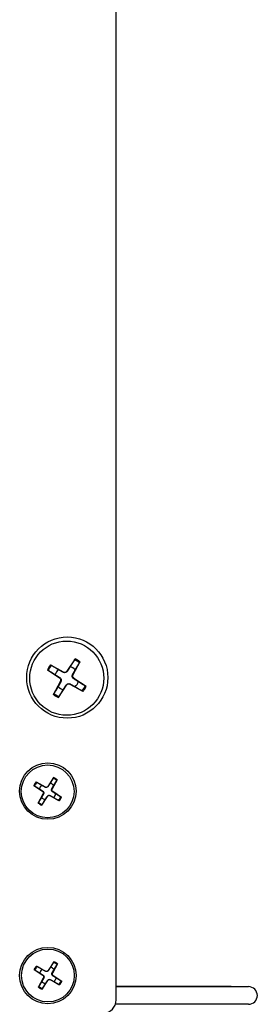
# Model space of a CAD drawing. Units: millimetres. Extents: x -22 to 353517, y -1487 to 3265.
# Drawn here: x 9073 to 9100, y 1983 to 2094 of the extents above; entities that cross this region are included whole.
import ezdxf

# ---------------------------------------------------------------- set-up
doc = ezdxf.new("R2010")
doc.units = ezdxf.units.MM
doc.header["$LTSCALE"] = 5
doc.layers.add('system', color=120, linetype='Continuous', lineweight=25)

msp = doc.modelspace()

# ---------------------------------------------------------------- linework, layer by layer
at = {"layer": 'system'}
for p, q in [((9083.57035, 1983.28873), (9083.57035, 2201.58873)), ((9078.901, 2021.90799), (9077.98373, 2020.52609)), ((9079.4595, 2021.56917), (9078.65762, 2020.11727)), ((9075.77016, 2020.66595), (9077.15206, 2019.74868)), ((9076.10898, 2021.22445), (9077.56088, 2020.42257)), ((9077.56088, 2020.42257), (9077.54247, 2020.38923)), ((9077.98373, 2020.52609), (9078.01546, 2020.50503)), ((9076.4537, 2017.87393), (9077.25558, 2019.32583)), ((9077.15206, 2019.74868), (9077.17312, 2019.78041)), ((9077.25558, 2019.32583), (9077.28892, 2019.30742)), ((9078.65762, 2020.11727), (9078.62428, 2020.13568)), ((9078.76114, 2019.69442), (9078.74008, 2019.66269)), ((9080.14304, 2018.77715), (9078.76114, 2019.69442)), ((9077.0122, 2017.53511), (9077.92947, 2018.91701)), ((9077.92947, 2018.91701), (9077.89774, 2018.93807)), ((9078.35232, 2019.02053), (9078.37073, 2019.05387)), ((9079.80422, 2018.21865), (9078.35232, 2019.02053)), ((9076.46701, 2008.45518), (9075.81367, 2007.4709)), ((9076.86482, 2008.21385), (9076.29366, 2007.1797)), ((9074.237, 2007.57051), (9075.22129, 2006.91717)), ((9074.47834, 2007.96832), (9075.51249, 2007.39716)), ((9075.51249, 2007.39716), (9075.49937, 2007.37341)), ((9075.81367, 2007.4709), (9075.83627, 2007.45589)), ((9076.29366, 2007.1797), (9076.26991, 2007.19282)), ((9074.72387, 2005.58183), (9075.29503, 2006.61598)), ((9075.12167, 2005.3405), (9075.77502, 2006.32479)), ((9075.22129, 2006.91717), (9075.2363, 2006.93977)), ((9075.29503, 2006.61598), (9075.31878, 2006.60287)), ((9075.77502, 2006.32479), (9075.75242, 2006.33979)), ((9076.0762, 2006.39852), (9076.08932, 2006.42227)), ((9077.11035, 2005.82737), (9076.0762, 2006.39852)), ((9076.3674, 2006.87852), (9076.35239, 2006.85592)), ((9077.35169, 2006.22517), (9076.3674, 2006.87852)), ((9074.51042, 1987.12245), (9075.54457, 1986.5513)), ((9076.4991, 1987.60932), (9075.84575, 1986.62503)), ((9076.89691, 1987.36799), (9076.32575, 1986.33384)), ((9074.26909, 1986.72465), (9075.25338, 1986.0713)), ((9075.25338, 1986.0713), (9075.26838, 1986.0939)), ((9075.54457, 1986.5513), (9075.53145, 1986.52755)), ((9075.84575, 1986.62503), (9075.86836, 1986.61003)), ((9076.32575, 1986.33384), (9076.302, 1986.34695)), ((9076.39948, 1986.03265), (9076.38448, 1986.01005)), ((9077.38377, 1985.37931), (9076.39948, 1986.03265)), ((9074.75595, 1984.73597), (9075.32711, 1985.77012)), ((9075.15376, 1984.49464), (9075.80711, 1985.47892)), ((9075.32711, 1985.77012), (9075.35086, 1985.757)), ((9075.80711, 1985.47892), (9075.7845, 1985.49393)), ((9076.10829, 1985.55266), (9076.12141, 1985.57641)), ((9077.14244, 1984.9815), (9076.10829, 1985.55266)), ((9083.57035, 1984.78873), (9098.57035, 1984.78873)), ((9096.60497, 1984.78871), (9083.57035, 1984.78871)), ((9098.57035, 1982.78873), (9083.48457, 1982.78873))]:
    msp.add_line(p, q, dxfattribs=at)
for centre, radius in [((9078.02035, 2019.78873), 4.6), ((9077.9566, 2019.72155), 4.2), ((9075.82035, 2006.93873), 3.2), ((9075.79434, 2006.89784), 2.99154), ((9075.82035, 1986.03873), 3.2), ((9075.82643, 1986.05198), 2.99154)]:
    msp.add_circle(centre, radius, dxfattribs=at)
for centre, radius, start, end in [((9077.9566, 2019.72155), 2.26355, 50.3678115, 67.1451701), ((9077.9566, 2019.72155), 2.38168, 50.8741806, 66.638801), ((9077.9566, 2019.72155), 2.38168, 140.8741806, 156.638801), ((9077.9566, 2019.72155), 2.26355, 140.3678115, 157.1451701), ((9077.9566, 2019.72155), 1.36575, 134.5123256, 163.000656), ((9077.71615, 2020.70371), 0.32116, 241.0882825, 326.4246991), ((9077.9566, 2019.72155), 1.36575, 44.5123256, 73.000656), ((9076.97445, 2019.4811), 0.32116, 331.0882825, 56.4246991), ((9078.93875, 2019.962), 0.32116, 151.0882825, 236.4246991), ((9077.9566, 2019.72155), 1.36575, 314.5123256, 343.000656), ((9077.9566, 2019.72155), 1.36575, 224.5123256, 253.000656), ((9078.19705, 2018.7394), 0.32116, 61.0882825, 146.4246991), ((9077.9566, 2019.72155), 2.26355, 320.3678115, 337.1451701), ((9077.9566, 2019.72155), 2.38168, 320.8741806, 336.638801), ((9077.9566, 2019.72155), 2.38168, 230.8741806, 246.638801), ((9077.9566, 2019.72155), 2.26355, 230.3678115, 247.1451701), ((9075.79434, 2006.89784), 1.61227, 50.3678115, 67.1451701), ((9075.79434, 2006.89784), 1.69641, 50.8741806, 66.638801), ((9075.79434, 2006.89784), 1.69641, 140.8741806, 156.638801), ((9075.79434, 2006.89784), 1.61227, 140.3678115, 157.1451701), ((9075.79434, 2006.89784), 0.97278, 134.5123256, 163.000656), ((9075.62308, 2007.5974), 0.22875, 241.0882825, 326.4246991), ((9075.79434, 2006.89784), 0.97278, 44.5123256, 73.000656), ((9076.49391, 2007.06911), 0.22875, 151.0882825, 236.4246991), ((9075.79434, 2006.89784), 0.97278, 224.5123256, 253.000656), ((9075.09478, 2006.72658), 0.22875, 331.0882825, 56.4246991), ((9075.96561, 2006.19828), 0.22875, 61.0882825, 146.4246991), ((9075.79434, 2006.89784), 0.97278, 314.5123256, 343.000656), ((9075.79434, 2006.89784), 1.61227, 320.3678115, 337.1451701), ((9075.79434, 2006.89784), 1.69641, 320.8741806, 336.638801), ((9075.79434, 2006.89784), 1.69641, 230.8741806, 246.638801), ((9075.79434, 2006.89784), 1.61227, 230.3678115, 247.1451701), ((9075.82643, 1986.05198), 1.69641, 140.8741806, 156.638801), ((9075.82643, 1986.05198), 1.61227, 140.3678115, 157.1451701), ((9075.82643, 1986.05198), 0.97278, 44.5123256, 73.000656), ((9075.82643, 1986.05198), 1.61227, 50.3678115, 67.1451701), ((9075.82643, 1986.05198), 1.69641, 50.8741806, 66.638801), ((9075.82643, 1986.05198), 0.97278, 134.5123256, 163.000656), ((9075.12687, 1985.88071), 0.22875, 331.0882825, 56.4246991), ((9075.65516, 1986.75154), 0.22875, 241.0882825, 326.4246991), ((9076.52599, 1986.22324), 0.22875, 151.0882825, 236.4246991), ((9075.82643, 1986.05198), 1.69641, 230.8741806, 246.638801), ((9075.82643, 1986.05198), 1.61227, 230.3678115, 247.1451701), ((9075.82643, 1986.05198), 0.97278, 224.5123256, 253.000656), ((9075.9977, 1985.35242), 0.22875, 61.0882825, 146.4246991), ((9075.82643, 1986.05198), 0.97278, 314.5123256, 343.000656), ((9075.82643, 1986.05198), 1.61227, 320.3678115, 337.1451701), ((9075.82643, 1986.05198), 1.69641, 320.8741806, 336.638801), ((9098.57035, 1983.78873), 1, 270, 90), ((9082.07035, 1983.28873), 1.5, 270, 0)]:
    msp.add_arc(centre, radius, start, end, dxfattribs=at)
for points, weights in [([(9078.83576, 2021.8074), (9078.53621, 2021.32034), (9078.35589, 2021.02763)], [1.00209918286, 1.03498149401, 1]), ([(9075.87075, 2020.60071), (9076.35782, 2020.30116), (9076.65052, 2020.12084)], [1.00209918286, 1.03498149401, 1]), ([(9076.99912, 2020.69547), (9076.70399, 2020.87177), (9076.21331, 2021.16537)], [1, 1.03498149401, 1.00209918286]), ([(9077.54247, 2020.38923), (9077.34423, 2020.50083), (9076.99912, 2020.69547)], [1.50041147013, 1.28025903786, 1]), ([(9078.35589, 2021.02763), (9078.13973, 2020.69558), (9078.01546, 2020.50503)], [1, 1.28025903786, 1.50041147013]), ([(9078.62428, 2020.13568), (9078.73588, 2020.33392), (9078.93051, 2020.67903)], [1.50041147013, 1.28025903786, 1]), ([(9078.93051, 2020.67903), (9079.10682, 2020.97417), (9079.40042, 2021.46484)], [1, 1.03498149401, 1.00209918286]), ([(9076.65052, 2020.12084), (9076.98257, 2019.90468), (9077.17312, 2019.78041)], [1, 1.28025903786, 1.50041147013]), ([(9077.28892, 2019.30742), (9077.17732, 2019.10918), (9076.98269, 2018.76408)], [1.50041147013, 1.28025903786, 1]), ([(9079.26268, 2019.32226), (9078.93063, 2019.53842), (9078.74008, 2019.66269)], [1, 1.28025903786, 1.50041147013]), ([(9080.04245, 2018.84239), (9079.55538, 2019.14194), (9079.26268, 2019.32226)], [1.00209918286, 1.03498149401, 1]), ([(9076.98269, 2018.76408), (9076.80638, 2018.46894), (9076.51278, 2017.97826)], [1, 1.03498149401, 1.00209918286]), ([(9077.07744, 2017.63571), (9077.37699, 2018.12277), (9077.55731, 2018.41547)], [1.00209918286, 1.03498149401, 1]), ([(9077.55731, 2018.41547), (9077.77347, 2018.74752), (9077.89774, 2018.93807)], [1, 1.28025903786, 1.50041147013]), ([(9078.37073, 2019.05387), (9078.56897, 2018.94227), (9078.91408, 2018.74764)], [1.50041147013, 1.28025903786, 1]), ([(9078.91408, 2018.74764), (9079.20922, 2018.57133), (9079.69989, 2018.27773)], [1, 1.03498149401, 1.00209918286]), ([(9076.42054, 2008.38353), (9076.20718, 2008.03661), (9076.07875, 2007.82812)], [1.00209918286, 1.03498149401, 1]), ([(9076.48804, 2007.57983), (9076.61362, 2007.79005), (9076.82274, 2008.13954)], [1, 1.03498149401, 1.00209918286]), ([(9074.30865, 2007.52404), (9074.65557, 2007.31068), (9074.86406, 2007.18225)], [1.00209918286, 1.03498149401, 1]), ([(9075.11236, 2007.59154), (9074.90214, 2007.71711), (9074.55265, 2007.92624)], [1, 1.03498149401, 1.00209918286]), ([(9074.86406, 2007.18225), (9075.10057, 2007.02828), (9075.2363, 2006.93977)], [1, 1.28025903786, 1.50041147013]), ([(9075.49937, 2007.37341), (9075.35817, 2007.4529), (9075.11236, 2007.59154)], [1.50041147013, 1.28025903786, 1]), ([(9076.07875, 2007.82812), (9075.92478, 2007.59162), (9075.83627, 2007.45589)], [1, 1.28025903786, 1.50041147013]), ([(9076.26991, 2007.19282), (9076.3494, 2007.33402), (9076.48804, 2007.57983)], [1.50041147013, 1.28025903786, 1]), ([(9075.10065, 2006.21586), (9074.97507, 2006.00564), (9074.76595, 2005.65615)], [1, 1.03498149401, 1.00209918286]), ([(9075.31878, 2006.60287), (9075.23929, 2006.46167), (9075.10065, 2006.21586)], [1.50041147013, 1.28025903786, 1]), ([(9075.16814, 2005.41215), (9075.38151, 2005.75907), (9075.50994, 2005.96756)], [1.00209918286, 1.03498149401, 1]), ([(9075.50994, 2005.96756), (9075.66391, 2006.20407), (9075.75242, 2006.33979)], [1, 1.28025903786, 1.50041147013]), ([(9076.08932, 2006.42227), (9076.23052, 2006.34278), (9076.47633, 2006.20415)], [1.50041147013, 1.28025903786, 1]), ([(9076.72463, 2006.61344), (9076.48812, 2006.7674), (9076.35239, 2006.85592)], [1, 1.28025903786, 1.50041147013]), ([(9076.47633, 2006.20415), (9076.68655, 2006.07857), (9077.03604, 2005.86945)], [1, 1.03498149401, 1.00209918286]), ([(9077.28003, 2006.27164), (9076.93311, 2006.48501), (9076.72463, 2006.61344)], [1.00209918286, 1.03498149401, 1]), ([(9075.14445, 1986.74567), (9074.93423, 1986.87125), (9074.58474, 1987.08037)], [1, 1.03498149401, 1.00209918286]), ([(9076.11083, 1986.98226), (9075.95687, 1986.74575), (9075.86836, 1986.61003)], [1, 1.28025903786, 1.50041147013]), ([(9076.45263, 1987.53767), (9076.23927, 1987.19075), (9076.11083, 1986.98226)], [1.00209918286, 1.03498149401, 1]), ([(9076.52012, 1986.73396), (9076.6457, 1986.94418), (9076.85482, 1987.29367)], [1, 1.03498149401, 1.00209918286]), ([(9074.34074, 1986.67818), (9074.68766, 1986.46481), (9074.89615, 1986.33638)], [1.00209918286, 1.03498149401, 1]), ([(9074.89615, 1986.33638), (9075.13265, 1986.18242), (9075.26838, 1986.0939)], [1, 1.28025903786, 1.50041147013]), ([(9075.53145, 1986.52755), (9075.39025, 1986.60704), (9075.14445, 1986.74567)], [1.50041147013, 1.28025903786, 1]), ([(9076.302, 1986.34695), (9076.38149, 1986.48815), (9076.52012, 1986.73396)], [1.50041147013, 1.28025903786, 1]), ([(9076.75671, 1985.76757), (9076.52021, 1985.92154), (9076.38448, 1986.01005)], [1, 1.28025903786, 1.50041147013]), ([(9075.13274, 1985.36999), (9075.00716, 1985.15977), (9074.79804, 1984.81028)], [1, 1.03498149401, 1.00209918286]), ([(9075.35086, 1985.757), (9075.27137, 1985.6158), (9075.13274, 1985.36999)], [1.50041147013, 1.28025903786, 1]), ([(9075.20023, 1984.56629), (9075.41359, 1984.91321), (9075.54203, 1985.12169)], [1.00209918286, 1.03498149401, 1]), ([(9075.54203, 1985.12169), (9075.69599, 1985.3582), (9075.7845, 1985.49393)], [1, 1.28025903786, 1.50041147013]), ([(9076.12141, 1985.57641), (9076.26261, 1985.49692), (9076.50841, 1985.35828)], [1.50041147013, 1.28025903786, 1]), ([(9076.50841, 1985.35828), (9076.71863, 1985.2327), (9077.06812, 1985.02358)], [1, 1.03498149401, 1.00209918286]), ([(9077.31212, 1985.42578), (9076.9652, 1985.63914), (9076.75671, 1985.76757)], [1.00209918286, 1.03498149401, 1])]:
    msp.add_rational_spline(points, weights, degree=2, dxfattribs=at)
for points, knots in [([(9078.83576, 2021.8074), (9078.83914, 2021.81289), (9078.84392, 2021.82048), (9078.85528, 2021.83825), (9078.86425, 2021.85211), (9078.88102, 2021.87777), (9078.8918, 2021.89413), (9078.901, 2021.90799)], [0.0451990362, 0.0451990362, 0.0451990362, 0.0451990362, 0.04916804065, 0.04916804065, 0.05411488285, 0.05411488285, 0.05910727333, 0.05910727333, 0.05910727333, 0.05910727333]), ([(9079.4595, 2021.56917), (9079.45146, 2021.5546), (9079.44193, 2021.53748), (9079.42692, 2021.51077), (9079.41877, 2021.49641), (9079.40825, 2021.47812), (9079.40373, 2021.47038), (9079.40042, 2021.46484)], [0.01971895701, 0.01971895701, 0.01971895701, 0.01971895701, 0.02471134749, 0.02471134749, 0.02965818968, 0.02965818968, 0.03362719414, 0.03362719414, 0.03362719414, 0.03362719414]), ([(9075.87075, 2020.60071), (9075.86526, 2020.60409), (9075.85767, 2020.60887), (9075.8399, 2020.62023), (9075.82604, 2020.6292), (9075.80039, 2020.64597), (9075.78402, 2020.65675), (9075.77016, 2020.66595)], [0.0451990362, 0.0451990362, 0.0451990362, 0.0451990362, 0.04916804065, 0.04916804065, 0.05411488285, 0.05411488285, 0.05910727333, 0.05910727333, 0.05910727333, 0.05910727333]), ([(9076.10898, 2021.22445), (9076.12355, 2021.21641), (9076.14067, 2021.20688), (9076.16739, 2021.19187), (9076.18174, 2021.18372), (9076.20003, 2021.17321), (9076.20777, 2021.16868), (9076.21331, 2021.16537)], [0.01971895701, 0.01971895701, 0.01971895701, 0.01971895701, 0.02471134749, 0.02471134749, 0.02965818968, 0.02965818968, 0.03362719414, 0.03362719414, 0.03362719414, 0.03362719414]), ([(9078.01546, 2020.50503), (9078.004, 2020.48745), (9077.99105, 2020.47103), (9077.95583, 2020.43335), (9077.92893, 2020.41102), (9077.86837, 2020.37511), (9077.83465, 2020.36157), (9077.76911, 2020.34552), (9077.73294, 2020.34195), (9077.66264, 2020.34582), (9077.62847, 2020.35321), (9077.57982, 2020.37036), (9077.56075, 2020.37894), (9077.54247, 2020.38923)], [0.15956294476, 0.15956294476, 0.15956294476, 0.15956294476, 0.16610101775, 0.16610101775, 0.17622184264, 0.17622184264, 0.18634266752, 0.18634266752, 0.19646349241, 0.19646349241, 0.2065843173, 0.2065843173, 0.21312239028, 0.21312239028, 0.21312239028, 0.21312239028]), ([(9077.17312, 2019.78041), (9077.1907, 2019.76895), (9077.20712, 2019.75601), (9077.2448, 2019.72078), (9077.26714, 2019.69388), (9077.30304, 2019.63332), (9077.31659, 2019.5996), (9077.33263, 2019.53406), (9077.3362, 2019.49789), (9077.33233, 2019.42759), (9077.32495, 2019.39342), (9077.30779, 2019.34477), (9077.29922, 2019.3257), (9077.28892, 2019.30742)], [0.15956294476, 0.15956294476, 0.15956294476, 0.15956294476, 0.16610101775, 0.16610101775, 0.17622184264, 0.17622184264, 0.18634266752, 0.18634266752, 0.19646349241, 0.19646349241, 0.2065843173, 0.2065843173, 0.21312239028, 0.21312239028, 0.21312239028, 0.21312239028]), ([(9078.74008, 2019.66269), (9078.7225, 2019.67415), (9078.70608, 2019.6871), (9078.6684, 2019.72232), (9078.64606, 2019.74922), (9078.61016, 2019.80978), (9078.59661, 2019.84351), (9078.58057, 2019.90904), (9078.577, 2019.94521), (9078.58087, 2020.01551), (9078.58825, 2020.04968), (9078.60541, 2020.09833), (9078.61398, 2020.1174), (9078.62428, 2020.13568)], [0.15956294476, 0.15956294476, 0.15956294476, 0.15956294476, 0.16610101775, 0.16610101775, 0.17622184264, 0.17622184264, 0.18634266752, 0.18634266752, 0.19646349241, 0.19646349241, 0.2065843173, 0.2065843173, 0.21312239028, 0.21312239028, 0.21312239028, 0.21312239028]), ([(9077.89774, 2018.93807), (9077.9092, 2018.95565), (9077.92215, 2018.97207), (9077.95737, 2019.00975), (9077.98427, 2019.03209), (9078.04483, 2019.068), (9078.07856, 2019.08154), (9078.14409, 2019.09758), (9078.18026, 2019.10115), (9078.25056, 2019.09728), (9078.28473, 2019.0899), (9078.33338, 2019.07275), (9078.35245, 2019.06417), (9078.37073, 2019.05387)], [0.15956294476, 0.15956294476, 0.15956294476, 0.15956294476, 0.16610101775, 0.16610101775, 0.17622184264, 0.17622184264, 0.18634266752, 0.18634266752, 0.19646349241, 0.19646349241, 0.2065843173, 0.2065843173, 0.21312239028, 0.21312239028, 0.21312239028, 0.21312239028]), ([(9079.80422, 2018.21865), (9079.78965, 2018.22669), (9079.77253, 2018.23623), (9079.74581, 2018.25123), (9079.73146, 2018.25938), (9079.71317, 2018.2699), (9079.70543, 2018.27442), (9079.69989, 2018.27773)], [0.01971895701, 0.01971895701, 0.01971895701, 0.01971895701, 0.02471134749, 0.02471134749, 0.02965818968, 0.02965818968, 0.03362719414, 0.03362719414, 0.03362719414, 0.03362719414]), ([(9080.04245, 2018.84239), (9080.04794, 2018.83901), (9080.05553, 2018.83423), (9080.0733, 2018.82287), (9080.08716, 2018.8139), (9080.11281, 2018.79713), (9080.12918, 2018.78635), (9080.14304, 2018.77715)], [0.0451990362, 0.0451990362, 0.0451990362, 0.0451990362, 0.04916804065, 0.04916804065, 0.05411488285, 0.05411488285, 0.05910727333, 0.05910727333, 0.05910727333, 0.05910727333]), ([(9076.4537, 2017.87393), (9076.46174, 2017.8885), (9076.47127, 2017.90562), (9076.48628, 2017.93234), (9076.49443, 2017.94669), (9076.50495, 2017.96498), (9076.50947, 2017.97273), (9076.51278, 2017.97826)], [0.01971895701, 0.01971895701, 0.01971895701, 0.01971895701, 0.02471134749, 0.02471134749, 0.02965818968, 0.02965818968, 0.03362719414, 0.03362719414, 0.03362719414, 0.03362719414]), ([(9077.07744, 2017.63571), (9077.07406, 2017.63022), (9077.06928, 2017.62262), (9077.05792, 2017.60485), (9077.04895, 2017.59099), (9077.03218, 2017.56534), (9077.0214, 2017.54897), (9077.0122, 2017.53511)], [0.0451990362, 0.0451990362, 0.0451990362, 0.0451990362, 0.04916804065, 0.04916804065, 0.05411488285, 0.05411488285, 0.05910727333, 0.05910727333, 0.05910727333, 0.05910727333]), ([(9076.42054, 2008.38353), (9076.42296, 2008.38744), (9076.42636, 2008.39285), (9076.43445, 2008.40551), (9076.44084, 2008.41538), (9076.45278, 2008.43365), (9076.46046, 2008.44531), (9076.46701, 2008.45518)], [0.0451990362, 0.0451990362, 0.0451990362, 0.0451990362, 0.04916804065, 0.04916804065, 0.05411488285, 0.05411488285, 0.05910727333, 0.05910727333, 0.05910727333, 0.05910727333]), ([(9076.86482, 2008.21385), (9076.85909, 2008.20348), (9076.8523, 2008.19128), (9076.84161, 2008.17225), (9076.83581, 2008.16202), (9076.82832, 2008.149), (9076.82509, 2008.14348), (9076.82274, 2008.13954)], [0.01971895701, 0.01971895701, 0.01971895701, 0.01971895701, 0.02471134749, 0.02471134749, 0.02965818968, 0.02965818968, 0.03362719414, 0.03362719414, 0.03362719414, 0.03362719414]), ([(9074.30865, 2007.52404), (9074.30474, 2007.52645), (9074.29934, 2007.52986), (9074.28667, 2007.53795), (9074.2768, 2007.54434), (9074.25853, 2007.55628), (9074.24688, 2007.56396), (9074.237, 2007.57051)], [0.0451990362, 0.0451990362, 0.0451990362, 0.0451990362, 0.04916804065, 0.04916804065, 0.05411488285, 0.05411488285, 0.05910727333, 0.05910727333, 0.05910727333, 0.05910727333]), ([(9074.47834, 2007.96832), (9074.48871, 2007.96259), (9074.50091, 2007.9558), (9074.51994, 2007.94511), (9074.53016, 2007.93931), (9074.54319, 2007.93182), (9074.5487, 2007.92859), (9074.55265, 2007.92624)], [0.01971895701, 0.01971895701, 0.01971895701, 0.01971895701, 0.02471134749, 0.02471134749, 0.02965818968, 0.02965818968, 0.03362719414, 0.03362719414, 0.03362719414, 0.03362719414]), ([(9075.83627, 2007.45589), (9075.82811, 2007.44337), (9075.81889, 2007.43168), (9075.7938, 2007.40484), (9075.77464, 2007.38893), (9075.7315, 2007.36335), (9075.70748, 2007.35371), (9075.6608, 2007.34228), (9075.63504, 2007.33974), (9075.58497, 2007.34249), (9075.56063, 2007.34775), (9075.52597, 2007.35997), (9075.51239, 2007.36608), (9075.49937, 2007.37341)], [0.15956294476, 0.15956294476, 0.15956294476, 0.15956294476, 0.16610101775, 0.16610101775, 0.17622184264, 0.17622184264, 0.18634266752, 0.18634266752, 0.19646349241, 0.19646349241, 0.2065843173, 0.2065843173, 0.21312239028, 0.21312239028, 0.21312239028, 0.21312239028]), ([(9076.35239, 2006.85592), (9076.33987, 2006.86408), (9076.32818, 2006.8733), (9076.30134, 2006.89839), (9076.28543, 2006.91755), (9076.25985, 2006.96069), (9076.25021, 2006.98471), (9076.23878, 2007.03139), (9076.23624, 2007.05715), (9076.23899, 2007.10722), (9076.24425, 2007.13156), (9076.25647, 2007.16621), (9076.26258, 2007.17979), (9076.26991, 2007.19282)], [0.15956294476, 0.15956294476, 0.15956294476, 0.15956294476, 0.16610101775, 0.16610101775, 0.17622184264, 0.17622184264, 0.18634266752, 0.18634266752, 0.19646349241, 0.19646349241, 0.2065843173, 0.2065843173, 0.21312239028, 0.21312239028, 0.21312239028, 0.21312239028]), ([(9075.2363, 2006.93977), (9075.24882, 2006.93161), (9075.26051, 2006.92238), (9075.28735, 2006.89729), (9075.30326, 2006.87814), (9075.32883, 2006.835), (9075.33848, 2006.81098), (9075.34991, 2006.7643), (9075.35245, 2006.73854), (9075.34969, 2006.68846), (9075.34443, 2006.66412), (9075.33222, 2006.62947), (9075.32611, 2006.61589), (9075.31878, 2006.60287)], [0.15956294476, 0.15956294476, 0.15956294476, 0.15956294476, 0.16610101775, 0.16610101775, 0.17622184264, 0.17622184264, 0.18634266752, 0.18634266752, 0.19646349241, 0.19646349241, 0.2065843173, 0.2065843173, 0.21312239028, 0.21312239028, 0.21312239028, 0.21312239028]), ([(9075.75242, 2006.33979), (9075.76058, 2006.35231), (9075.7698, 2006.36401), (9075.79489, 2006.39085), (9075.81405, 2006.40676), (9075.85719, 2006.43233), (9075.88121, 2006.44198), (9075.92789, 2006.45341), (9075.95365, 2006.45595), (9076.00372, 2006.45319), (9076.02806, 2006.44793), (9076.06272, 2006.43572), (9076.07629, 2006.42961), (9076.08932, 2006.42227)], [0.15956294476, 0.15956294476, 0.15956294476, 0.15956294476, 0.16610101775, 0.16610101775, 0.17622184264, 0.17622184264, 0.18634266752, 0.18634266752, 0.19646349241, 0.19646349241, 0.2065843173, 0.2065843173, 0.21312239028, 0.21312239028, 0.21312239028, 0.21312239028]), ([(9077.28003, 2006.27164), (9077.28394, 2006.26923), (9077.28935, 2006.26583), (9077.30201, 2006.25774), (9077.31188, 2006.25135), (9077.33016, 2006.23941), (9077.34181, 2006.23173), (9077.35169, 2006.22517)], [0.0451990362, 0.0451990362, 0.0451990362, 0.0451990362, 0.04916804065, 0.04916804065, 0.05411488285, 0.05411488285, 0.05910727333, 0.05910727333, 0.05910727333, 0.05910727333]), ([(9074.72387, 2005.58183), (9074.7296, 2005.59221), (9074.73639, 2005.6044), (9074.74708, 2005.62344), (9074.75288, 2005.63366), (9074.76037, 2005.64669), (9074.76359, 2005.6522), (9074.76595, 2005.65615)], [0.01971895701, 0.01971895701, 0.01971895701, 0.01971895701, 0.02471134749, 0.02471134749, 0.02965818968, 0.02965818968, 0.03362719414, 0.03362719414, 0.03362719414, 0.03362719414]), ([(9075.16814, 2005.41215), (9075.16573, 2005.40824), (9075.16233, 2005.40283), (9075.15424, 2005.39017), (9075.14785, 2005.3803), (9075.13591, 2005.36203), (9075.12823, 2005.35038), (9075.12167, 2005.3405)], [0.0451990362, 0.0451990362, 0.0451990362, 0.0451990362, 0.04916804065, 0.04916804065, 0.05411488285, 0.05411488285, 0.05910727333, 0.05910727333, 0.05910727333, 0.05910727333]), ([(9077.11035, 2005.82737), (9077.09998, 2005.8331), (9077.08778, 2005.83989), (9077.06875, 2005.85058), (9077.05853, 2005.85638), (9077.0455, 2005.86387), (9077.03998, 2005.86709), (9077.03604, 2005.86945)], [0.01971895701, 0.01971895701, 0.01971895701, 0.01971895701, 0.02471134749, 0.02471134749, 0.02965818968, 0.02965818968, 0.03362719414, 0.03362719414, 0.03362719414, 0.03362719414]), ([(9074.51042, 1987.12245), (9074.5208, 1987.11672), (9074.53299, 1987.10993), (9074.55202, 1987.09924), (9074.56225, 1987.09344), (9074.57527, 1987.08595), (9074.58079, 1987.08273), (9074.58474, 1987.08037)], [0.01971895701, 0.01971895701, 0.01971895701, 0.01971895701, 0.02471134749, 0.02471134749, 0.02965818968, 0.02965818968, 0.03362719414, 0.03362719414, 0.03362719414, 0.03362719414]), ([(9076.45263, 1987.53767), (9076.45504, 1987.54158), (9076.45845, 1987.54699), (9076.46654, 1987.55965), (9076.47293, 1987.56952), (9076.48487, 1987.58779), (9076.49254, 1987.59944), (9076.4991, 1987.60932)], [0.0451990362, 0.0451990362, 0.0451990362, 0.0451990362, 0.04916804065, 0.04916804065, 0.05411488285, 0.05411488285, 0.05910727333, 0.05910727333, 0.05910727333, 0.05910727333]), ([(9076.89691, 1987.36799), (9076.89118, 1987.35761), (9076.88439, 1987.34542), (9076.8737, 1987.32638), (9076.86789, 1987.31616), (9076.8604, 1987.30313), (9076.85718, 1987.29762), (9076.85482, 1987.29367)], [0.01971895701, 0.01971895701, 0.01971895701, 0.01971895701, 0.02471134749, 0.02471134749, 0.02965818968, 0.02965818968, 0.03362719414, 0.03362719414, 0.03362719414, 0.03362719414]), ([(9074.34074, 1986.67818), (9074.33683, 1986.68059), (9074.33142, 1986.68399), (9074.31876, 1986.69208), (9074.30889, 1986.69847), (9074.29062, 1986.71041), (9074.27896, 1986.71809), (9074.26909, 1986.72465)], [0.0451990362, 0.0451990362, 0.0451990362, 0.0451990362, 0.04916804065, 0.04916804065, 0.05411488285, 0.05411488285, 0.05910727333, 0.05910727333, 0.05910727333, 0.05910727333]), ([(9075.26838, 1986.0939), (9075.2809, 1986.08574), (9075.29259, 1986.07652), (9075.31944, 1986.05143), (9075.33534, 1986.03227), (9075.36092, 1985.98913), (9075.37057, 1985.96511), (9075.38199, 1985.91843), (9075.38454, 1985.89267), (9075.38178, 1985.8426), (9075.37652, 1985.81826), (9075.3643, 1985.78361), (9075.35819, 1985.77003), (9075.35086, 1985.757)], [0.15956294476, 0.15956294476, 0.15956294476, 0.15956294476, 0.16610101775, 0.16610101775, 0.17622184264, 0.17622184264, 0.18634266752, 0.18634266752, 0.19646349241, 0.19646349241, 0.2065843173, 0.2065843173, 0.21312239028, 0.21312239028, 0.21312239028, 0.21312239028]), ([(9075.86836, 1986.61003), (9075.86019, 1986.59751), (9075.85097, 1986.58581), (9075.82588, 1986.55897), (9075.80672, 1986.54306), (9075.76359, 1986.51749), (9075.73956, 1986.50784), (9075.69288, 1986.49641), (9075.66712, 1986.49387), (9075.61705, 1986.49663), (9075.59271, 1986.50189), (9075.55806, 1986.5141), (9075.54448, 1986.52021), (9075.53145, 1986.52755)], [0.15956294476, 0.15956294476, 0.15956294476, 0.15956294476, 0.16610101775, 0.16610101775, 0.17622184264, 0.17622184264, 0.18634266752, 0.18634266752, 0.19646349241, 0.19646349241, 0.2065843173, 0.2065843173, 0.21312239028, 0.21312239028, 0.21312239028, 0.21312239028]), ([(9076.38448, 1986.01005), (9076.37196, 1986.01821), (9076.36027, 1986.02744), (9076.33342, 1986.05253), (9076.31752, 1986.07168), (9076.29194, 1986.11482), (9076.28229, 1986.13884), (9076.27087, 1986.18552), (9076.26832, 1986.21128), (9076.27108, 1986.26136), (9076.27634, 1986.2857), (9076.28856, 1986.32035), (9076.29467, 1986.33393), (9076.302, 1986.34695)], [0.15956294476, 0.15956294476, 0.15956294476, 0.15956294476, 0.16610101775, 0.16610101775, 0.17622184264, 0.17622184264, 0.18634266752, 0.18634266752, 0.19646349241, 0.19646349241, 0.2065843173, 0.2065843173, 0.21312239028, 0.21312239028, 0.21312239028, 0.21312239028]), ([(9074.75595, 1984.73597), (9074.76168, 1984.74634), (9074.76847, 1984.75854), (9074.77916, 1984.77757), (9074.78497, 1984.78779), (9074.79246, 1984.80082), (9074.79568, 1984.80634), (9074.79804, 1984.81028)], [0.01971895701, 0.01971895701, 0.01971895701, 0.01971895701, 0.02471134749, 0.02471134749, 0.02965818968, 0.02965818968, 0.03362719414, 0.03362719414, 0.03362719414, 0.03362719414]), ([(9075.7845, 1985.49393), (9075.79267, 1985.50645), (9075.80189, 1985.51814), (9075.82698, 1985.54498), (9075.84614, 1985.56089), (9075.88927, 1985.58647), (9075.91329, 1985.59611), (9075.95997, 1985.60754), (9075.98574, 1985.61008), (9076.03581, 1985.60733), (9076.06015, 1985.60207), (9076.0948, 1985.58985), (9076.10838, 1985.58374), (9076.12141, 1985.57641)], [0.15956294476, 0.15956294476, 0.15956294476, 0.15956294476, 0.16610101775, 0.16610101775, 0.17622184264, 0.17622184264, 0.18634266752, 0.18634266752, 0.19646349241, 0.19646349241, 0.2065843173, 0.2065843173, 0.21312239028, 0.21312239028, 0.21312239028, 0.21312239028]), ([(9077.14244, 1984.9815), (9077.13206, 1984.98723), (9077.11987, 1984.99402), (9077.10084, 1985.00471), (9077.09061, 1985.01051), (9077.07759, 1985.018), (9077.07207, 1985.02123), (9077.06812, 1985.02358)], [0.01971895701, 0.01971895701, 0.01971895701, 0.01971895701, 0.02471134749, 0.02471134749, 0.02965818968, 0.02965818968, 0.03362719414, 0.03362719414, 0.03362719414, 0.03362719414]), ([(9077.31212, 1985.42578), (9077.31603, 1985.42337), (9077.32144, 1985.41996), (9077.3341, 1985.41187), (9077.34397, 1985.40548), (9077.36224, 1985.39354), (9077.3739, 1985.38586), (9077.38377, 1985.37931)], [0.0451990362, 0.0451990362, 0.0451990362, 0.0451990362, 0.04916804065, 0.04916804065, 0.05411488285, 0.05411488285, 0.05910727333, 0.05910727333, 0.05910727333, 0.05910727333]), ([(9075.20023, 1984.56629), (9075.19782, 1984.56238), (9075.19441, 1984.55697), (9075.18632, 1984.54431), (9075.17993, 1984.53444), (9075.16799, 1984.51617), (9075.16031, 1984.50451), (9075.15376, 1984.49464)], [0.0451990362, 0.0451990362, 0.0451990362, 0.0451990362, 0.04916804065, 0.04916804065, 0.05411488285, 0.05411488285, 0.05910727333, 0.05910727333, 0.05910727333, 0.05910727333])]:
    msp.add_open_spline(points, degree=3, knots=knots, dxfattribs=at)

doc.saveas('drawing.dxf')
